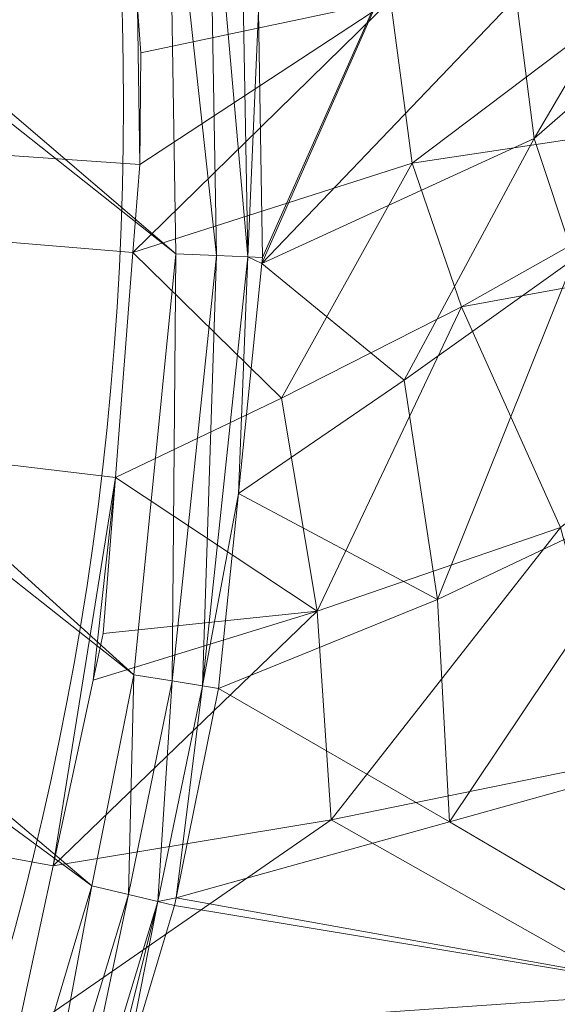
# Model space of a CAD drawing. Units: metres. Extents: x -0.099 to 0.131, y -0.073 to 0.165.
# Drawn here: x 0.07 to 0.082, y 0.019 to 0.042 of the extents above; entities that cross this region are included whole.
import ezdxf

# ---------------------------------------------------------------- set-up
doc = ezdxf.new("R2010")
doc.units = ezdxf.units.M
doc.header["$MEASUREMENT"] = 0
doc.layers.add('Mobilier 2D', color=7, linetype='Continuous')
doc.layers.add('Mobilier 3D', color=7, linetype='Continuous')

# ---------------------------------------------------------------- blocks, each defined once
blk = doc.blocks.new('origamipm')
at = {"layer": 'Mobilier 2D', "color": 55, "linetype": 'Continuous', "lineweight": 0}
blk.add_circle((-0.000261, 0.039865), 0.072201, dxfattribs=at)
at = {"layer": 'Mobilier 3D', "color": 34, "linetype": 'Continuous', "lineweight": 0}
mesh = blk.add_polyface(dxfattribs=at)
corners = [(0.073136, 0.036452, -0.000042), (-0.019965, 0.110242, -0.000042), (-0.014692, 0.111574, -0.000042)]
mesh.append_faces([[corners[k] for k in face] for face in [(0, 1, 2)]], dxfattribs={"color": 34})
mesh = blk.add_polyface(dxfattribs=at)
corners = [(0.073136, 0.036452, -0.000042), (-0.014692, 0.111574, -0.000042), (0.072981, 0.046409, -0.000042)]
mesh.append_faces([[corners[k] for k in face] for face in [(0, 1, 2)]], dxfattribs={"color": 34})
mesh = blk.add_polyface(dxfattribs=at)
corners = [(0.072176, 0.026827, -0.000042), (-0.029143, 0.106907, -0.000042), (-0.019965, 0.110242, -0.000042)]
mesh.append_faces([[corners[k] for k in face] for face in [(0, 1, 2)]], dxfattribs={"color": 34})
mesh = blk.add_polyface(dxfattribs=at)
corners = [(0.072176, 0.026827, -0.000042), (-0.019965, 0.110242, -0.000042), (0.073136, 0.036452, -0.000042)]
mesh.append_faces([[corners[k] for k in face] for face in [(0, 1, 2)]], dxfattribs={"color": 34})
mesh = blk.add_polyface(dxfattribs=at)
corners = [(0.071219, 0.022, -0.000042), (-0.037902, 0.10238, -0.000042), (-0.029143, 0.106907, -0.000042)]
mesh.append_faces([[corners[k] for k in face] for face in [(0, 1, 2)]], dxfattribs={"color": 34})
mesh = blk.add_polyface(dxfattribs=at)
corners = [(0.071219, 0.022, -0.000042), (-0.029143, 0.106907, -0.000042), (0.072176, 0.026827, -0.000042)]
mesh.append_faces([[corners[k] for k in face] for face in [(0, 1, 2)]], dxfattribs={"color": 34})
mesh = blk.add_polyface(dxfattribs=at)
corners = [(0.068982, 0.014538, -0.000042), (-0.037902, 0.10238, -0.000042), (0.071219, 0.022, -0.000042)]
mesh.append_faces([[corners[k] for k in face] for face in [(0, 1, 2)]], dxfattribs={"color": 34})
mesh = blk.add_polyface(dxfattribs=at)
corners = [(0.081083, 0.049784, 0.050058), (0.075121, 0.036362, 0.001732), (0.075028, 0.041996, 0.001696)]
mesh.append_faces([[corners[k] for k in face] for face in [(0, 1, 2)]], dxfattribs={"color": 34})
mesh = blk.add_polyface(dxfattribs=at)
corners = [(0.075107, 0.036232, 0.00173), (0.075121, 0.036362, 0.001732), (0.081083, 0.049784, 0.050058)]
mesh.append_faces([[corners[k] for k in face] for face in [(0, 1, 2)]], dxfattribs={"color": 34})
mesh = blk.add_polyface(dxfattribs=at)
corners = [(0.080918, 0.042308, 0.050058), (0.075107, 0.036232, 0.00173), (0.081083, 0.049784, 0.050058)]
mesh.append_faces([[corners[k] for k in face] for face in [(0, 1, 2)]], dxfattribs={"color": 34})
mesh = blk.add_polyface(dxfattribs=at)
corners = [(-0.071576, 0.048436, 0.002958), (0.069489, 0.018529, 0.002958), (0.070336, 0.022459, 0.002958)]
mesh.append_faces([[corners[k] for k in face] for face in [(0, 1, 2)]], dxfattribs={"color": 34})
mesh = blk.add_polyface(dxfattribs=at)
corners = [(0.070336, 0.022459, 0.002958), (0.071757, 0.031336, 0.002958), (-0.071576, 0.048436, 0.002958)]
mesh.append_faces([[corners[k] for k in face] for face in [(0, 1, 2)]], dxfattribs={"color": 34})
mesh = blk.add_polyface(dxfattribs=at)
corners = [(-0.071576, 0.048436, 0.002958), (0.071757, 0.031336, 0.002958), (0.072156, 0.036478, 0.002958)]
mesh.append_faces([[corners[k] for k in face] for face in [(0, 1, 2)]], dxfattribs={"color": 34})
mesh = blk.add_polyface(dxfattribs=at)
corners = [(-0.071576, 0.048436, 0.002958), (0.072156, 0.036478, 0.002958), (0.072312, 0.038493, 0.002958)]
mesh.append_faces([[corners[k] for k in face] for face in [(0, 1, 2)]], dxfattribs={"color": 34})
mesh = blk.add_polyface(dxfattribs=at)
corners = [(0.07226, 0.04208, 0.002958), (-0.071576, 0.048436, 0.002958), (0.072312, 0.038493, 0.002958)]
mesh.append_faces([[corners[k] for k in face] for face in [(0, 1, 2)]], dxfattribs={"color": 34})
mesh = blk.add_polyface(dxfattribs=at)
corners = [(0.081326, 0.039088, 0.050058), (0.080918, 0.042308, 0.050058), (0.086917, 0.048591, 0.100025)]
mesh.append_faces([[corners[k] for k in face] for face in [(0, 1, 2)]], dxfattribs={"color": 34})
mesh = blk.add_polyface(dxfattribs=at)
corners = [(0.087919, 0.04483, 0.100025), (0.081326, 0.039088, 0.050058), (0.086917, 0.048591, 0.100025)]
mesh.append_faces([[corners[k] for k in face] for face in [(0, 1, 2)]], dxfattribs={"color": 34})
mesh = blk.add_polyface(dxfattribs=at)
corners = [(0.074068, 0.03641, 0.000189), (0.072981, 0.046409, -0.000042), (0.073893, 0.046483, 0.000179)]
mesh.append_faces([[corners[k] for k in face] for face in [(0, 1, 2)]], dxfattribs={"color": 34})
mesh = blk.add_polyface(dxfattribs=at)
corners = [(0.074068, 0.03641, 0.000189), (0.073136, 0.036452, -0.000042), (0.072981, 0.046409, -0.000042)]
mesh.append_faces([[corners[k] for k in face] for face in [(0, 1, 2)]], dxfattribs={"color": 34})
mesh = blk.add_polyface(dxfattribs=at)
corners = [(0.074785, 0.036378, 0.00083), (0.073893, 0.046483, 0.000179), (0.074603, 0.04654, 0.000795)]
mesh.append_faces([[corners[k] for k in face] for face in [(0, 1, 2)]], dxfattribs={"color": 34})
mesh = blk.add_polyface(dxfattribs=at)
corners = [(0.074785, 0.036378, 0.00083), (0.074068, 0.03641, 0.000189), (0.073893, 0.046483, 0.000179)]
mesh.append_faces([[corners[k] for k in face] for face in [(0, 1, 2)]], dxfattribs={"color": 34})
mesh = blk.add_polyface(dxfattribs=at)
corners = [(0.075028, 0.041996, 0.001696), (0.074785, 0.036378, 0.00083), (0.074603, 0.04654, 0.000795)]
mesh.append_faces([[corners[k] for k in face] for face in [(0, 1, 2)]], dxfattribs={"color": 34})
mesh = blk.add_polyface(dxfattribs=at)
corners = [(0.082246, 0.036336, 0.050058), (0.081326, 0.039088, 0.050058), (0.087919, 0.04483, 0.100025)]
mesh.append_faces([[corners[k] for k in face] for face in [(0, 1, 2)]], dxfattribs={"color": 34})
mesh = blk.add_polyface(dxfattribs=at)
corners = [(0.078541, 0.038522, 0.051319), (0.085366, 0.043678, 0.101466), (0.078042, 0.042248, 0.051239)]
mesh.append_faces([[corners[k] for k in face] for face in [(0, 1, 2)]], dxfattribs={"color": 34})
mesh = blk.add_polyface(dxfattribs=at)
corners = [(0.078541, 0.038522, 0.051319), (0.088043, 0.039954, 0.101526), (0.085366, 0.043678, 0.101466)]
mesh.append_faces([[corners[k] for k in face] for face in [(0, 1, 2)]], dxfattribs={"color": 34})
mesh = blk.add_polyface(dxfattribs=at)
corners = [(0.078042, 0.042248, 0.051239), (0.072312, 0.038493, 0.002958), (0.072156, 0.036478, 0.002958)]
mesh.append_faces([[corners[k] for k in face] for face in [(0, 1, 2)]], dxfattribs={"color": 34})
mesh = blk.add_polyface(dxfattribs=at)
corners = [(0.078042, 0.042248, 0.051239), (0.072156, 0.036478, 0.002958), (0.078541, 0.038522, 0.051319)]
mesh.append_faces([[corners[k] for k in face] for face in [(0, 1, 2)]], dxfattribs={"color": 34})
mesh = blk.add_polyface(dxfattribs=at)
corners = [(0.078042, 0.042248, 0.051239), (0.07226, 0.04208, 0.002958), (0.072334, 0.041043, 0.002958)]
mesh.append_faces([[corners[k] for k in face] for face in [(0, 1, 2)]], dxfattribs={"color": 34})
mesh = blk.add_polyface(dxfattribs=at)
corners = [(0.072334, 0.041043, 0.002958), (0.072312, 0.038493, 0.002958), (0.078042, 0.042248, 0.051239)]
mesh.append_faces([[corners[k] for k in face] for face in [(0, 1, 2)]], dxfattribs={"color": 34})
mesh = blk.add_polyface(dxfattribs=at)
corners = [(0.081326, 0.039088, 0.050058), (0.075107, 0.036232, 0.00173), (0.080918, 0.042308, 0.050058)]
mesh.append_faces([[corners[k] for k in face] for face in [(0, 1, 2)]], dxfattribs={"color": 34})
mesh = blk.add_polyface(dxfattribs=at)
corners = [(0.07226, 0.04208, 0.002958), (0.072312, 0.038493, 0.002958), (0.072334, 0.041043, 0.002958)]
mesh.append_faces([[corners[k] for k in face] for face in [(0, 1, 2)]], dxfattribs={"color": 34})
mesh = blk.add_polyface(dxfattribs=at)
corners = [(0.075121, 0.036362, 0.001732), (0.074785, 0.036378, 0.00083), (0.075028, 0.041996, 0.001696)]
mesh.append_faces([[corners[k] for k in face] for face in [(0, 1, 2)]], dxfattribs={"color": 34})
mesh = blk.add_polyface(dxfattribs=at)
corners = [(0.079671, 0.03524, 0.051414), (0.088043, 0.039954, 0.101526), (0.078541, 0.038522, 0.051319)]
mesh.append_faces([[corners[k] for k in face] for face in [(0, 1, 2)]], dxfattribs={"color": 34})
mesh = blk.add_polyface(dxfattribs=at)
corners = [(0.079671, 0.03524, 0.051414), (0.090798, 0.037276, 0.101582), (0.088043, 0.039954, 0.101526)]
mesh.append_faces([[corners[k] for k in face] for face in [(0, 1, 2)]], dxfattribs={"color": 34})
mesh = blk.add_polyface(dxfattribs=at)
corners = [(0.081326, 0.039088, 0.050058), (0.078357, 0.03356, 0.025075), (0.075107, 0.036232, 0.00173)]
mesh.append_faces([[corners[k] for k in face] for face in [(0, 1, 2)]], dxfattribs={"color": 34})
mesh = blk.add_polyface(dxfattribs=at)
corners = [(0.082246, 0.036336, 0.050058), (0.078357, 0.03356, 0.025075), (0.081326, 0.039088, 0.050058)]
mesh.append_faces([[corners[k] for k in face] for face in [(0, 1, 2)]], dxfattribs={"color": 34})
mesh = blk.add_polyface(dxfattribs=at)
corners = [(0.078541, 0.038522, 0.051319), (0.072156, 0.036478, 0.002958), (0.075555, 0.033153, 0.026317)]
mesh.append_faces([[corners[k] for k in face] for face in [(0, 1, 2)]], dxfattribs={"color": 34})
mesh = blk.add_polyface(dxfattribs=at)
corners = [(0.078541, 0.038522, 0.051319), (0.075555, 0.033153, 0.026317), (0.079671, 0.03524, 0.051414)]
mesh.append_faces([[corners[k] for k in face] for face in [(0, 1, 2)]], dxfattribs={"color": 34})
mesh = blk.add_polyface(dxfattribs=at)
corners = [(0.081933, 0.030191, 0.051555), (0.090798, 0.037276, 0.101582), (0.079671, 0.03524, 0.051414)]
mesh.append_faces([[corners[k] for k in face] for face in [(0, 1, 2)]], dxfattribs={"color": 34})
mesh = blk.add_polyface(dxfattribs=at)
corners = [(0.071757, 0.031336, 0.002958), (0.075555, 0.033153, 0.026317), (0.072156, 0.036478, 0.002958)]
mesh.append_faces([[corners[k] for k in face] for face in [(0, 1, 2)]], dxfattribs={"color": 34})
mesh = blk.add_polyface(dxfattribs=at)
corners = [(0.073053, 0.026685, 0.000166), (0.072176, 0.026827, -0.000042), (0.073136, 0.036452, -0.000042)]
mesh.append_faces([[corners[k] for k in face] for face in [(0, 1, 2)]], dxfattribs={"color": 34})
mesh = blk.add_polyface(dxfattribs=at)
corners = [(0.073053, 0.026685, 0.000166), (0.073136, 0.036452, -0.000042), (0.074068, 0.03641, 0.000189)]
mesh.append_faces([[corners[k] for k in face] for face in [(0, 1, 2)]], dxfattribs={"color": 34})
mesh = blk.add_polyface(dxfattribs=at)
corners = [(0.073748, 0.026573, 0.000748), (0.073053, 0.026685, 0.000166), (0.074068, 0.03641, 0.000189)]
mesh.append_faces([[corners[k] for k in face] for face in [(0, 1, 2)]], dxfattribs={"color": 34})
mesh = blk.add_polyface(dxfattribs=at)
corners = [(0.073748, 0.026573, 0.000748), (0.074068, 0.03641, 0.000189), (0.074785, 0.036378, 0.00083)]
mesh.append_faces([[corners[k] for k in face] for face in [(0, 1, 2)]], dxfattribs={"color": 34})
mesh = blk.add_polyface(dxfattribs=at)
corners = [(0.074785, 0.036378, 0.00083), (0.07457, 0.030972, 0.001649), (0.073748, 0.026573, 0.000748)]
mesh.append_faces([[corners[k] for k in face] for face in [(0, 1, 2)]], dxfattribs={"color": 34})
mesh = blk.add_polyface(dxfattribs=at)
corners = [(0.074785, 0.036378, 0.00083), (0.075107, 0.036232, 0.00173), (0.07457, 0.030972, 0.001649)]
mesh.append_faces([[corners[k] for k in face] for face in [(0, 1, 2)]], dxfattribs={"color": 34})
mesh = blk.add_polyface(dxfattribs=at)
corners = [(0.075121, 0.036362, 0.001732), (0.075107, 0.036232, 0.00173), (0.074785, 0.036378, 0.00083)]
mesh.append_faces([[corners[k] for k in face] for face in [(0, 1, 2)]], dxfattribs={"color": 34})
mesh = blk.add_polyface(dxfattribs=at)
corners = [(0.082246, 0.036336, 0.050058), (0.079119, 0.028549, 0.025075), (0.078357, 0.03356, 0.025075)]
mesh.append_faces([[corners[k] for k in face] for face in [(0, 1, 2)]], dxfattribs={"color": 34})
mesh = blk.add_polyface(dxfattribs=at)
corners = [(0.084504, 0.031103, 0.050058), (0.079119, 0.028549, 0.025075), (0.082246, 0.036336, 0.050058)]
mesh.append_faces([[corners[k] for k in face] for face in [(0, 1, 2)]], dxfattribs={"color": 34})
mesh = blk.add_polyface(dxfattribs=at)
corners = [(0.075107, 0.036232, 0.00173), (0.078357, 0.03356, 0.025075), (0.07457, 0.030972, 0.001649)]
mesh.append_faces([[corners[k] for k in face] for face in [(0, 1, 2)]], dxfattribs={"color": 34})
mesh = blk.add_polyface(dxfattribs=at)
corners = [(0.079671, 0.03524, 0.051414), (0.075555, 0.033153, 0.026317), (0.076371, 0.02828, 0.026471)]
mesh.append_faces([[corners[k] for k in face] for face in [(0, 1, 2)]], dxfattribs={"color": 34})
mesh = blk.add_polyface(dxfattribs=at)
corners = [(0.079671, 0.03524, 0.051414), (0.076371, 0.02828, 0.026471), (0.081933, 0.030191, 0.051555)]
mesh.append_faces([[corners[k] for k in face] for face in [(0, 1, 2)]], dxfattribs={"color": 34})
mesh = blk.add_polyface(dxfattribs=at)
corners = [(0.07457, 0.030972, 0.001649), (0.078357, 0.03356, 0.025075), (0.079119, 0.028549, 0.025075)]
mesh.append_faces([[corners[k] for k in face] for face in [(0, 1, 2)]], dxfattribs={"color": 34})
mesh = blk.add_polyface(dxfattribs=at)
corners = [(0.071757, 0.031336, 0.002958), (0.076371, 0.02828, 0.026471), (0.075555, 0.033153, 0.026317)]
mesh.append_faces([[corners[k] for k in face] for face in [(0, 1, 2)]], dxfattribs={"color": 34})
mesh = blk.add_polyface(dxfattribs=at)
corners = [(0.070336, 0.022459, 0.002958), (0.071249, 0.0267, 0.002958), (0.071757, 0.031336, 0.002958)]
mesh.append_faces([[corners[k] for k in face] for face in [(0, 1, 2)]], dxfattribs={"color": 34})
mesh = blk.add_polyface(dxfattribs=at)
corners = [(0.071757, 0.031336, 0.002958), (0.071249, 0.0267, 0.002958), (0.07148, 0.02777, 0.002958)]
mesh.append_faces([[corners[k] for k in face] for face in [(0, 1, 2)]], dxfattribs={"color": 34})
mesh = blk.add_polyface(dxfattribs=at)
corners = [(0.07148, 0.02777, 0.002958), (0.076371, 0.02828, 0.026471), (0.071757, 0.031336, 0.002958)]
mesh.append_faces([[corners[k] for k in face] for face in [(0, 1, 2)]], dxfattribs={"color": 34})
mesh = blk.add_polyface(dxfattribs=at)
corners = [(0.084504, 0.031103, 0.050058), (0.079397, 0.023464, 0.025075), (0.079119, 0.028549, 0.025075)]
mesh.append_faces([[corners[k] for k in face] for face in [(0, 1, 2)]], dxfattribs={"color": 34})
mesh = blk.add_polyface(dxfattribs=at)
corners = [(0.086014, 0.025306, 0.050058), (0.079397, 0.023464, 0.025075), (0.084504, 0.031103, 0.050058)]
mesh.append_faces([[corners[k] for k in face] for face in [(0, 1, 2)]], dxfattribs={"color": 34})
mesh = blk.add_polyface(dxfattribs=at)
corners = [(0.073748, 0.026573, 0.000748), (0.07457, 0.030972, 0.001649), (0.074115, 0.026514, 0.001581)]
mesh.append_faces([[corners[k] for k in face] for face in [(0, 1, 2)]], dxfattribs={"color": 34})
mesh = blk.add_polyface(dxfattribs=at)
corners = [(0.07457, 0.030972, 0.001649), (0.079119, 0.028549, 0.025075), (0.074115, 0.026514, 0.001581)]
mesh.append_faces([[corners[k] for k in face] for face in [(0, 1, 2)]], dxfattribs={"color": 34})
mesh = blk.add_polyface(dxfattribs=at)
corners = [(0.081933, 0.030191, 0.051555), (0.076371, 0.02828, 0.026471), (0.076692, 0.023514, 0.026577)]
mesh.append_faces([[corners[k] for k in face] for face in [(0, 1, 2)]], dxfattribs={"color": 34})
mesh = blk.add_polyface(dxfattribs=at)
corners = [(0.081933, 0.030191, 0.051555), (0.076692, 0.023514, 0.026577), (0.083375, 0.024875, 0.051654)]
mesh.append_faces([[corners[k] for k in face] for face in [(0, 1, 2)]], dxfattribs={"color": 34})
mesh = blk.add_polyface(dxfattribs=at)
corners = [(0.074115, 0.026514, 0.001581), (0.079119, 0.028549, 0.025075), (0.079397, 0.023464, 0.025075)]
mesh.append_faces([[corners[k] for k in face] for face in [(0, 1, 2)]], dxfattribs={"color": 34})
mesh = blk.add_polyface(dxfattribs=at)
corners = [(0.070336, 0.022459, 0.002958), (0.076692, 0.023514, 0.026577), (0.076371, 0.02828, 0.026471)]
mesh.append_faces([[corners[k] for k in face] for face in [(0, 1, 2)]], dxfattribs={"color": 34})
mesh = blk.add_polyface(dxfattribs=at)
corners = [(0.070336, 0.022459, 0.002958), (0.076371, 0.02828, 0.026471), (0.071249, 0.0267, 0.002958)]
mesh.append_faces([[corners[k] for k in face] for face in [(0, 1, 2)]], dxfattribs={"color": 34})
mesh = blk.add_polyface(dxfattribs=at)
corners = [(0.071249, 0.0267, 0.002958), (0.076371, 0.02828, 0.026471), (0.07148, 0.02777, 0.002958)]
mesh.append_faces([[corners[k] for k in face] for face in [(0, 1, 2)]], dxfattribs={"color": 34})
mesh = blk.add_polyface(dxfattribs=at)
corners = [(0.072055, 0.021803, 0.000152), (0.071219, 0.022, -0.000042), (0.072176, 0.026827, -0.000042)]
mesh.append_faces([[corners[k] for k in face] for face in [(0, 1, 2)]], dxfattribs={"color": 34})
mesh = blk.add_polyface(dxfattribs=at)
corners = [(0.072055, 0.021803, 0.000152), (0.072176, 0.026827, -0.000042), (0.073053, 0.026685, 0.000166)]
mesh.append_faces([[corners[k] for k in face] for face in [(0, 1, 2)]], dxfattribs={"color": 34})
mesh = blk.add_polyface(dxfattribs=at)
corners = [(0.072729, 0.021644, 0.000697), (0.072055, 0.021803, 0.000152), (0.073053, 0.026685, 0.000166)]
mesh.append_faces([[corners[k] for k in face] for face in [(0, 1, 2)]], dxfattribs={"color": 34})
mesh = blk.add_polyface(dxfattribs=at)
corners = [(0.072729, 0.021644, 0.000697), (0.073053, 0.026685, 0.000166), (0.073748, 0.026573, 0.000748)]
mesh.append_faces([[corners[k] for k in face] for face in [(0, 1, 2)]], dxfattribs={"color": 34})
mesh = blk.add_polyface(dxfattribs=at)
corners = [(0.073748, 0.026573, 0.000748), (0.073145, 0.021727, 0.001489), (0.072729, 0.021644, 0.000697)]
mesh.append_faces([[corners[k] for k in face] for face in [(0, 1, 2)]], dxfattribs={"color": 34})
mesh = blk.add_polyface(dxfattribs=at)
corners = [(0.073748, 0.026573, 0.000748), (0.074115, 0.026514, 0.001581), (0.073145, 0.021727, 0.001489)]
mesh.append_faces([[corners[k] for k in face] for face in [(0, 1, 2)]], dxfattribs={"color": 34})
mesh = blk.add_polyface(dxfattribs=at)
corners = [(0.074115, 0.026514, 0.001581), (0.079397, 0.023464, 0.025075), (0.073145, 0.021727, 0.001489)]
mesh.append_faces([[corners[k] for k in face] for face in [(0, 1, 2)]], dxfattribs={"color": 34})
mesh = blk.add_polyface(dxfattribs=at)
corners = [(0.086014, 0.025306, 0.050058), (0.086388, 0.019353, 0.050058), (0.079397, 0.023464, 0.025075)]
mesh.append_faces([[corners[k] for k in face] for face in [(0, 1, 2)]], dxfattribs={"color": 34})
mesh = blk.add_polyface(dxfattribs=at)
corners = [(0.083375, 0.024875, 0.051654), (0.076692, 0.023514, 0.026577), (0.083749, 0.01952, 0.051705)]
mesh.append_faces([[corners[k] for k in face] for face in [(0, 1, 2)]], dxfattribs={"color": 34})
mesh = blk.add_polyface(dxfattribs=at)
corners = [(0.069489, 0.018529, 0.002958), (0.083749, 0.01952, 0.051705), (0.076692, 0.023514, 0.026577)]
mesh.append_faces([[corners[k] for k in face] for face in [(0, 1, 2)]], dxfattribs={"color": 34})
mesh = blk.add_polyface(dxfattribs=at)
corners = [(0.069489, 0.018529, 0.002958), (0.076692, 0.023514, 0.026577), (0.070336, 0.022459, 0.002958)]
mesh.append_faces([[corners[k] for k in face] for face in [(0, 1, 2)]], dxfattribs={"color": 34})
mesh = blk.add_polyface(dxfattribs=at)
corners = [(0.073145, 0.021727, 0.001489), (0.079397, 0.023464, 0.025075), (0.086388, 0.019353, 0.050058)]
mesh.append_faces([[corners[k] for k in face] for face in [(0, 1, 2)]], dxfattribs={"color": 34})
mesh = blk.add_polyface(dxfattribs=at)
corners = [(0.069768, 0.014247, 0.000142), (0.068982, 0.014538, -0.000042), (0.071219, 0.022, -0.000042)]
mesh.append_faces([[corners[k] for k in face] for face in [(0, 1, 2)]], dxfattribs={"color": 34})
mesh = blk.add_polyface(dxfattribs=at)
corners = [(0.069768, 0.014247, 0.000142), (0.071219, 0.022, -0.000042), (0.072055, 0.021803, 0.000152)]
mesh.append_faces([[corners[k] for k in face] for face in [(0, 1, 2)]], dxfattribs={"color": 34})
mesh = blk.add_polyface(dxfattribs=at)
corners = [(0.07041, 0.01401, 0.00066), (0.069768, 0.014247, 0.000142), (0.072055, 0.021803, 0.000152)]
mesh.append_faces([[corners[k] for k in face] for face in [(0, 1, 2)]], dxfattribs={"color": 34})
mesh = blk.add_polyface(dxfattribs=at)
corners = [(0.07041, 0.01401, 0.00066), (0.072055, 0.021803, 0.000152), (0.072729, 0.021644, 0.000697)]
mesh.append_faces([[corners[k] for k in face] for face in [(0, 1, 2)]], dxfattribs={"color": 34})
mesh = blk.add_polyface(dxfattribs=at)
corners = [(0.070831, 0.01401, 0.001419), (0.07041, 0.01401, 0.00066), (0.072729, 0.021644, 0.000697)]
mesh.append_faces([[corners[k] for k in face] for face in [(0, 1, 2)]], dxfattribs={"color": 34})
mesh = blk.add_polyface(dxfattribs=at)
corners = [(0.070831, 0.01401, 0.001419), (0.072729, 0.021644, 0.000697), (0.071953, 0.017723, 0.001452)]
mesh.append_faces([[corners[k] for k in face] for face in [(0, 1, 2)]], dxfattribs={"color": 34})
mesh = blk.add_polyface(dxfattribs=at)
corners = [(0.072729, 0.021644, 0.000697), (0.07311, 0.021554, 0.001486), (0.071953, 0.017723, 0.001452)]
mesh.append_faces([[corners[k] for k in face] for face in [(0, 1, 2)]], dxfattribs={"color": 34})
mesh = blk.add_polyface(dxfattribs=at)
corners = [(0.072729, 0.021644, 0.000697), (0.073145, 0.021727, 0.001489), (0.07311, 0.021554, 0.001486)]
mesh.append_faces([[corners[k] for k in face] for face in [(0, 1, 2)]], dxfattribs={"color": 34})
mesh = blk.add_polyface(dxfattribs=at)
corners = [(0.073145, 0.021727, 0.001489), (0.086388, 0.019353, 0.050058), (0.07311, 0.021554, 0.001486)]
mesh.append_faces([[corners[k] for k in face] for face in [(0, 1, 2)]], dxfattribs={"color": 34})
mesh = blk.add_polyface(dxfattribs=at)
corners = [(0.07311, 0.021554, 0.001486), (0.086388, 0.019353, 0.050058), (0.071953, 0.017723, 0.001452)]
mesh.append_faces([[corners[k] for k in face] for face in [(0, 1, 2)]], dxfattribs={"color": 34})
mesh = blk.add_polyface(dxfattribs=at)
corners = [(0.082828, 0.014727, 0.051675), (0.083749, 0.01952, 0.051705), (0.069489, 0.018529, 0.002958)]
mesh.append_faces([[corners[k] for k in face] for face in [(0, 1, 2)]], dxfattribs={"color": 34})
mesh = blk.add_polyface(dxfattribs=at)
corners = [(0.071953, 0.017723, 0.001452), (0.086388, 0.019353, 0.050058), (0.085303, 0.013747, 0.050058)]
mesh.append_faces([[corners[k] for k in face] for face in [(0, 1, 2)]], dxfattribs={"color": 34})

msp = doc.modelspace()

# ---------------------------------------------------------------- block references
msp.add_blockref('origamipm', (0, 0))

doc.saveas('drawing.dxf')
